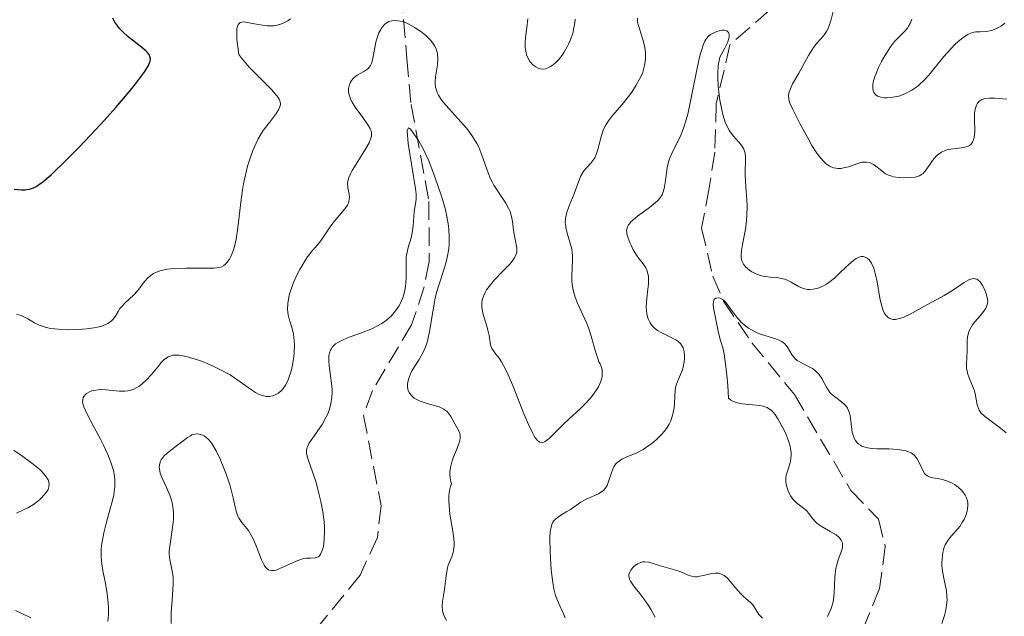
# Model space of a CAD drawing. Units: metres. Extents: x 622141 to 625623, y 4669351 to 4671722.
# Drawn here: x 624604 to 624697, y 4670155 to 4670212 of the extents above; entities that cross this region are included whole.
import ezdxf

# ---------------------------------------------------------------- set-up
doc = ezdxf.new("R2010")
doc.units = ezdxf.units.M
doc.header["$MEASUREMENT"] = 0
doc.linetypes.add('DGN Style 3', pattern=[2.435891, 1.739922, -0.695969])
for name, color, linetype, lineweight in [('Barranco lineal', 142, 'DGN Style 3', 13), ('Curva de nivel directora', 30, 'Continuous', 30), ('Curva de nivel intermedia', 30, 'Continuous', 0)]:
    doc.layers.add(name, color=color, linetype=linetype, lineweight=lineweight)

msp = doc.modelspace()

# ---------------------------------------------------------------- linework, layer by layer
at = {"layer": 'Barranco lineal', "color": 142, "linetype": 'DGN Style 3', "lineweight": 13}
for points in [[(624641.72, 4670245.42, 347.28), (624640.33, 4670233.8, 344.26), (624640.5, 4670227.25, 342.51), (624640.58, 4670222.5, 341.8), (624639.9, 4670216.6, 340.19), (624640.66, 4670208.06, 337.29), (624641.05, 4670203.71, 336.31), (624642.74, 4670194.55, 334.65), (624642.76, 4670188.9, 333.21), (624642.29, 4670186.5, 332.71), (624641.11, 4670182.92, 332.17), (624637.4, 4670176.71, 331.55), (624636.56, 4670174.35, 331.13), (624638.23, 4670165.84, 330.35), (624637.87, 4670162.85, 330.35), (624636.24, 4670159.27, 330.12), (624631.89, 4670153.96, 329.16)], [(624679.75, 4670241.62, 342.99), (624677.85, 4670236.82, 342.28), (624677.39, 4670228.49, 340.85), (624678.32, 4670220.37, 338.46), (624677.8, 4670216, 336.8), (624674.88, 4670212.58, 335.6), (624671.16, 4670209.34, 334.89), (624669.87, 4670203.77, 334.41), (624669.74, 4670199.21, 332.98), (624669.21, 4670195.83, 332.03), (624668.48, 4670192.05, 331.55), (624669.54, 4670187.5, 330.84), (624670.57, 4670185.14, 330.36), (624673.22, 4670181.22, 329.17), (624677.26, 4670176.33, 327.97), (624682.57, 4670167.29, 327.02), (624685.19, 4670164.56, 326.78), (624685.83, 4670161.99, 326.54), (624685.3, 4670158.01, 325.35), (624683.02, 4670152.42, 324.64)]]:
    msp.add_polyline3d(points, dxfattribs=at)
at = {"layer": 'Curva de nivel directora', "color": 30, "linetype": 'Continuous', "lineweight": 30, "elevation": 350, "flags": 128}
msp.add_lwpolyline([(624603.57, 4670195.71), (624604.26, 4670195.65), (624604.62, 4670195.66), (624604.78, 4670195.68), (624605.03, 4670195.72), (624605.39, 4670195.85), (624605.58, 4670195.94), (624605.97, 4670196.18), (624606.29, 4670196.42), (624607.06, 4670197.08), (624608.55, 4670198.51), (624609.7, 4670199.68), (624611.29, 4670201.36), (624612.07, 4670202.21), (624613.17, 4670203.43), (624614.44, 4670204.92), (624614.98, 4670205.58), (624615.64, 4670206.45), (624615.9, 4670206.81), (624616.26, 4670207.4), (624616.36, 4670207.64), (624616.41, 4670207.78), (624616.44, 4670208.02), (624616.4, 4670208.23), (624616.34, 4670208.36), (624616.15, 4670208.62), (624616, 4670208.77), (624615.63, 4670209.09), (624614.76, 4670209.77), (624614.34, 4670210.11), (624613.8, 4670210.59), (624613.51, 4670210.89), (624613.35, 4670211.09), (624613.08, 4670211.48), (624612.89, 4670211.86)], dxfattribs=at)
at = {"layer": 'Curva de nivel intermedia', "color": 30, "linetype": 'Continuous', "lineweight": 0, "flags": 128}
for points, elevation in [([(624681.14, 4670213.36), (624680.7, 4670211.6), (624680.51, 4670211.06), (624680.4, 4670210.82), (624680.28, 4670210.59), (624680.01, 4670210.2), (624679.37, 4670209.49), (624679.05, 4670209.08), (624678.89, 4670208.85), (624678.57, 4670208.34), (624677.66, 4670206.66), (624677.08, 4670205.66), (624676.87, 4670205.2), (624676.77, 4670204.9), (624676.74, 4670204.76), (624676.71, 4670204.54), (624676.72, 4670204.31), (624676.74, 4670204.16), (624676.83, 4670203.85), (624677.06, 4670203.31), (624677.81, 4670201.86), (624678.51, 4670200.55), (624678.9, 4670199.85), (624679.32, 4670199.2), (624679.54, 4670198.89), (624679.99, 4670198.36), (624680.22, 4670198.15), (624680.58, 4670197.9), (624680.69, 4670197.83), (624680.93, 4670197.74), (624681.18, 4670197.69), (624681.34, 4670197.68), (624681.66, 4670197.68), (624681.9, 4670197.72), (624682.37, 4670197.84), (624683.24, 4670198.15), (624683.62, 4670198.26), (624683.89, 4670198.28), (624684.05, 4670198.28), (624684.34, 4670198.22), (624684.48, 4670198.17), (624684.73, 4670198.04), (624684.95, 4670197.89), (624685.35, 4670197.56), (624685.7, 4670197.28), (624685.87, 4670197.17), (624686.14, 4670197.03), (624686.44, 4670196.93), (624686.6, 4670196.89), (624687.14, 4670196.81), (624687.53, 4670196.79), (624688.26, 4670196.81), (624688.66, 4670196.86), (624688.84, 4670196.9), (624689.08, 4670196.99), (624689.29, 4670197.12), (624689.4, 4670197.21), (624689.69, 4670197.55), (624690.09, 4670198.13), (624690.3, 4670198.43), (624690.63, 4670198.82)], 340), ([(624604.23, 4670183.79), (624604.43, 4670183.7), (624604.85, 4670183.47), (624605.49, 4670183.09), (624605.88, 4670182.91), (624606.35, 4670182.74), (624606.61, 4670182.67), (624607.05, 4670182.58), (624607.38, 4670182.53), (624608.09, 4670182.46), (624608.6, 4670182.44), (624609.64, 4670182.46), (624610.41, 4670182.52), (624611.11, 4670182.62), (624611.44, 4670182.69), (624611.86, 4670182.8), (624612.22, 4670182.94), (624612.42, 4670183.05), (624612.73, 4670183.27), (624612.86, 4670183.39), (624613.07, 4670183.65), (624613.4, 4670184.18), (624613.56, 4670184.44), (624613.71, 4670184.62), (624614.05, 4670184.98), (624614.83, 4670185.7), (624615.21, 4670186.11), (624615.91, 4670187.05), (624616.19, 4670187.35), (624616.36, 4670187.49), (624616.73, 4670187.75), (624616.95, 4670187.86), (624617.32, 4670188), (624617.75, 4670188.1), (624618.06, 4670188.16), (624618.73, 4670188.23), (624619.8, 4670188.26), (624621.75, 4670188.25), (624622.45, 4670188.27), (624622.72, 4670188.3), (624623.02, 4670188.36), (624623.15, 4670188.4), (624623.36, 4670188.51), (624623.49, 4670188.6), (624623.7, 4670188.82), (624623.91, 4670189.12), (624624, 4670189.3), (624624.14, 4670189.59), (624624.32, 4670190.1), (624624.48, 4670190.69), (624624.54, 4670191.01), (624624.7, 4670192.07), (624624.87, 4670193.66), (624624.97, 4670194.5), (624625.13, 4670195.65), (624625.23, 4670196.22), (624625.41, 4670197.06), (624625.61, 4670197.88), (624625.73, 4670198.27), (624625.85, 4670198.65), (624626.12, 4670199.37), (624626.42, 4670200.05), (624626.63, 4670200.47), (624627.1, 4670201.25), (624627.68, 4670202.02), (624628.35, 4670202.9), (624628.58, 4670203.28), (624628.7, 4670203.59), (624628.71, 4670203.74), (624628.69, 4670203.97), (624628.59, 4670204.22), (624628.51, 4670204.36), (624628.36, 4670204.57), (624627.91, 4670205.09), (624627.28, 4670205.73), (624626.27, 4670206.73), (624625.76, 4670207.25), (624625.29, 4670207.79), (624625.08, 4670208.05), (624624.8, 4670208.44), (624624.66, 4670209.36), (624624.61, 4670209.86), (624624.59, 4670210.15), (624624.59, 4670210.62), (624624.61, 4670210.89), (624624.65, 4670211.04), (624624.73, 4670211.26), (624624.92, 4670211.45), (624625.07, 4670211.49), (624625.19, 4670211.5), (624625.43, 4670211.48), (624626.08, 4670211.36), (624627.01, 4670211.19), (624627.48, 4670211.14), (624627.89, 4670211.13), (624628.1, 4670211.15), (624628.41, 4670211.2), (624628.9, 4670211.35), (624629.24, 4670211.52), (624629.41, 4670211.62), (624629.68, 4670211.8)], 345), ([(624629.94, 4670182.04), (624629.82, 4670182.56), (624629.63, 4670183.17), (624629.54, 4670183.47), (624629.45, 4670183.87), (624629.42, 4670184.08), (624629.39, 4670184.4), (624629.41, 4670184.94), (624629.5, 4670185.53), (624629.58, 4670185.85), (624629.69, 4670186.19), (624629.96, 4670186.92), (624630.29, 4670187.65), (624630.54, 4670188.13), (624631.04, 4670188.98), (624631.22, 4670189.25), (624631.57, 4670189.71), (624632.22, 4670190.46), (624632.51, 4670190.82), (624632.92, 4670191.41), (624633.48, 4670192.26), (624633.79, 4670192.68), (624634.8, 4670193.85), (624635.05, 4670194.22), (624635.13, 4670194.4), (624635.19, 4670194.57), (624635.23, 4670194.92), (624635.2, 4670195.26), (624635.08, 4670195.89), (624635.06, 4670196.28), (624635.08, 4670196.48), (624635.18, 4670196.82), (624635.37, 4670197.23), (624635.5, 4670197.47), (624636.02, 4670198.32), (624636.79, 4670199.55), (624637.09, 4670200.09), (624637.27, 4670200.53), (624637.31, 4670200.73), (624637.32, 4670200.85), (624637.31, 4670201.08), (624637.25, 4670201.31), (624637.18, 4670201.46), (624636.98, 4670201.8), (624636.51, 4670202.47), (624635.79, 4670203.46), (624635.5, 4670203.93), (624635.38, 4670204.15), (624635.23, 4670204.54), (624635.15, 4670204.89), (624635.14, 4670205.1), (624635.15, 4670205.23), (624635.2, 4670205.48), (624635.33, 4670205.83), (624635.43, 4670205.98), (624635.61, 4670206.2), (624635.83, 4670206.39), (624635.96, 4670206.48), (624636.25, 4670206.63), (624636.66, 4670206.85), (624636.85, 4670206.98), (624637.03, 4670207.15), (624637.11, 4670207.24), (624637.22, 4670207.4), (624637.31, 4670207.59), (624637.45, 4670208.04), (624637.73, 4670209.58), (624637.79, 4670209.83), (624637.94, 4670210.28), (624638.02, 4670210.47), (624638.19, 4670210.8), (624638.33, 4670211.02), (624638.57, 4670211.28), (624638.69, 4670211.38), (624638.95, 4670211.53), (624639.23, 4670211.61), (624639.42, 4670211.63), (624639.81, 4670211.62), (624640.21, 4670211.55), (624640.43, 4670211.49), (624640.78, 4670211.34), (624641.42, 4670210.99), (624642.09, 4670210.52), (624642.43, 4670210.24), (624642.76, 4670209.92), (624642.91, 4670209.76), (624643.18, 4670209.41), (624643.29, 4670209.23), (624643.42, 4670208.94), (624643.51, 4670208.65), (624643.55, 4670208.45), (624643.58, 4670208.05), (624643.54, 4670207.44), (624643.36, 4670206.31), (624643.33, 4670205.87), (624643.33, 4670205.66), (624643.36, 4670205.36), (624643.44, 4670205.06), (624643.49, 4670204.9), (624643.64, 4670204.59), (624643.74, 4670204.43)], 340), ([(624652.08, 4670211.81), (624651.99, 4670210.99), (624651.87, 4670209.99), (624651.83, 4670209.54), (624651.84, 4670209.11), (624651.85, 4670208.9), (624651.91, 4670208.6), (624651.96, 4670208.41), (624652.12, 4670208.06), (624652.24, 4670207.84), (624652.34, 4670207.71), (624652.56, 4670207.47), (624652.83, 4670207.26), (624653.13, 4670207.12), (624653.28, 4670207.08), (624653.52, 4670207.06), (624653.75, 4670207.09), (624653.91, 4670207.14), (624654.23, 4670207.29), (624654.38, 4670207.39), (624654.68, 4670207.64), (624654.97, 4670207.94), (624655.16, 4670208.16), (624655.5, 4670208.64), (624655.8, 4670209.14), (624655.93, 4670209.41), (624656.11, 4670209.81), (624656.33, 4670210.44), (624656.47, 4670211.09), (624656.52, 4670211.42), (624656.55, 4670211.75)], 345), ([(624655.8, 4670191.55), (624655.7, 4670191.97), (624655.63, 4670192.38), (624655.62, 4670192.58), (624655.64, 4670192.9), (624655.67, 4670193.1), (624655.77, 4670193.52), (624655.98, 4670194.13), (624656.47, 4670195.29), (624656.74, 4670196.06), (624656.95, 4670196.65), (624657.06, 4670196.92), (624657.26, 4670197.28), (624657.38, 4670197.45), (624657.65, 4670197.76), (624658.04, 4670198.18), (624658.23, 4670198.41), (624658.4, 4670198.67), (624658.47, 4670198.82), (624658.57, 4670199.06), (624658.73, 4670199.6), (624659.03, 4670200.79), (624659.24, 4670201.37), (624659.37, 4670201.65), (624659.7, 4670202.17), (624660.09, 4670202.67), (624660.98, 4670203.71), (624661.6, 4670204.48), (624661.9, 4670204.89), (624662.32, 4670205.52), (624662.67, 4670206.15), (624662.81, 4670206.46), (624662.93, 4670206.77), (624663.1, 4670207.39), (624663.18, 4670207.98), (624663.2, 4670208.36), (624663.19, 4670208.61), (624663.13, 4670209.1), (624663.08, 4670209.36), (624662.95, 4670209.86), (624662.65, 4670210.77), (624662.52, 4670211.16), (624662.45, 4670211.47), (624662.44, 4670211.62), (624662.44, 4670211.85)], 340), ([(624688.35, 4670211.77), (624688.18, 4670211.35), (624688.04, 4670211.09), (624687.92, 4670210.93), (624687.64, 4670210.6), (624687.07, 4670210.05), (624686.72, 4670209.66), (624686.32, 4670209.14), (624686.1, 4670208.82), (624685.69, 4670208.15), (624685.49, 4670207.78), (624685.2, 4670207.21), (624684.96, 4670206.63), (624684.85, 4670206.34), (624684.7, 4670205.81), (624684.66, 4670205.57), (624684.65, 4670205.25), (624684.7, 4670204.98), (624684.76, 4670204.83), (624684.82, 4670204.74), (624684.96, 4670204.6), (624685.09, 4670204.51), (624685.4, 4670204.39), (624685.76, 4670204.34), (624686.02, 4670204.34), (624686.56, 4670204.39), (624687.1, 4670204.51), (624687.37, 4670204.6), (624687.76, 4670204.75), (624688.34, 4670205.06), (624688.9, 4670205.45), (624689.17, 4670205.68), (624689.43, 4670205.93), (624689.94, 4670206.49), (624691.35, 4670208.24), (624692.01, 4670208.98), (624692.44, 4670209.39), (624692.7, 4670209.63), (624693.18, 4670210.02), (624693.64, 4670210.31)], 345), ([(624693.64, 4670210.31), (624693.9, 4670210.44), (624694.07, 4670210.5), (624694.4, 4670210.56), (624694.78, 4670210.57), (624695.37, 4670210.59), (624695.7, 4670210.65), (624695.95, 4670210.72), (624696.45, 4670210.94), (624696.81, 4670211.15), (624697.12, 4670211.38)], 345), ([(624662.43, 4670193.16), (624663.44, 4670193.9), (624663.9, 4670194.24), (624664.37, 4670194.65), (624664.55, 4670194.86), (624664.76, 4670195.18), (624664.84, 4670195.36), (624664.96, 4670195.78), (624665.08, 4670196.55), (624665.23, 4670197.73), (624665.36, 4670198.31), (624665.45, 4670198.59), (624665.67, 4670199.1), (624666.19, 4670200.11), (624666.46, 4670200.65), (624666.7, 4670201.24), (624666.82, 4670201.56), (624667.03, 4670202.27), (624667.18, 4670202.8), (624667.45, 4670204.02), (624668.1, 4670207.3), (624668.32, 4670208.29), (624668.44, 4670208.72), (624668.67, 4670209.41), (624668.8, 4670209.68), (624668.89, 4670209.84), (624669.09, 4670210.1), (624669.33, 4670210.31), (624669.51, 4670210.42), (624669.93, 4670210.6), (624670.26, 4670210.69), (624670.43, 4670210.72), (624670.66, 4670210.72), (624670.87, 4670210.67), (624671.04, 4670210.52), (624671.1, 4670210.34), (624671.09, 4670210.11), (624671, 4670209.71), (624670.9, 4670209.46), (624670.69, 4670209.02), (624670.22, 4670208.19), (624670.11, 4670207.72), (624670.06, 4670207.38), (624670.01, 4670206.63), (624670.02, 4670206.24), (624670.06, 4670205.43), (624670.15, 4670204.63), (624670.22, 4670204.12), (624670.4, 4670203.2), (624670.51, 4670202.76), (624670.73, 4670202.05), (624670.96, 4670201.51), (624671.13, 4670201.23), (624671.48, 4670200.76), (624672.04, 4670200.13), (624672.28, 4670199.81), (624672.48, 4670199.48), (624672.54, 4670199.31), (624672.59, 4670199.13), (624672.63, 4670198.73), (624672.61, 4670197.09), (624672.68, 4670195.9), (624672.75, 4670194.71), (624672.78, 4670194.1), (624672.76, 4670193.2), (624672.73, 4670192.76), (624672.62, 4670191.93), (624672.35, 4670190.51), (624672.25, 4670189.94), (624672.22, 4670189.47), (624672.22, 4670189.28), (624672.29, 4670188.94), (624672.37, 4670188.75), (624672.45, 4670188.63), (624672.63, 4670188.4), (624673.01, 4670188.08), (624673.24, 4670187.93), (624673.62, 4670187.73), (624674.04, 4670187.57), (624674.27, 4670187.52), (624674.5, 4670187.47), (624674.97, 4670187.42), (624675.6, 4670187.37), (624675.91, 4670187.33), (624676.35, 4670187.22), (624676.56, 4670187.14), (624676.95, 4670186.94), (624677.71, 4670186.49), (624678.11, 4670186.33), (624678.5, 4670186.26), (624678.7, 4670186.25), (624679.02, 4670186.27), (624679.34, 4670186.34), (624679.51, 4670186.38), (624679.84, 4670186.52), (624680.01, 4670186.6), (624680.27, 4670186.75), (624680.52, 4670186.92), (624681.03, 4670187.33), (624681.52, 4670187.78), (624682.12, 4670188.36)], 335), ([(624643.74, 4670204.43), (624643.91, 4670204.17), (624644.12, 4670203.9), (624644.62, 4670203.33), (624645.75, 4670202.09), (624646.29, 4670201.48), (624646.52, 4670201.18), (624646.93, 4670200.6), (624647.26, 4670200.04), (624647.44, 4670199.67), (624647.75, 4670198.94), (624648.32, 4670197.26), (624648.57, 4670196.69), (624648.72, 4670196.4), (624648.88, 4670196.11), (624649.25, 4670195.53), (624650, 4670194.4), (624650.3, 4670193.87), (624650.4, 4670193.62), (624650.55, 4670193.13), (624650.63, 4670192.67), (624650.69, 4670192.09), (624650.72, 4670191.82), (624651.04, 4670190.18), (624651.05, 4670189.91), (624651.04, 4670189.78), (624650.99, 4670189.57), (624650.83, 4670189.23), (624650.54, 4670188.82), (624650.32, 4670188.58), (624649.78, 4670188.03), (624648.94, 4670187.16), (624648.54, 4670186.7), (624648.19, 4670186.22), (624648.05, 4670185.98), (624647.88, 4670185.62), (624647.77, 4670185.26), (624647.74, 4670185.03), (624647.74, 4670184.57), (624647.76, 4670184.35), (624647.85, 4670183.9), (624648.24, 4670182.68), (624648.31, 4670182.41), (624648.42, 4670181.89), (624648.57, 4670181.03), (624648.68, 4670180.69), (624648.76, 4670180.55), (624648.97, 4670180.26), (624649.36, 4670179.77), (624649.6, 4670179.41), (624650, 4670178.66), (624650.23, 4670178.18), (624650.72, 4670177.02), (624651.71, 4670174.51), (624652.16, 4670173.43), (624652.54, 4670172.64), (624652.7, 4670172.35), (624652.81, 4670172.2), (624653.01, 4670171.97), (624653.2, 4670171.84), (624653.33, 4670171.8), (624653.58, 4670171.84), (624653.73, 4670171.91), (624654.08, 4670172.19), (624654.54, 4670172.63), (624655.43, 4670173.5), (624656.03, 4670174.07), (624656.99, 4670174.95), (624657.49, 4670175.45), (624657.97, 4670175.97), (624658.19, 4670176.23), (624658.58, 4670176.78), (624658.75, 4670177.06), (624658.94, 4670177.49), (624659.06, 4670177.87), (624659.09, 4670178.06), (624659.11, 4670178.35), (624659.09, 4670178.64), (624659.07, 4670178.78), (624658.98, 4670179.07), (624658.92, 4670179.22), (624658.8, 4670179.43), (624658.68, 4670179.75), (624658.47, 4670180.41), (624658.07, 4670181.85), (624657.81, 4670182.63), (624657.65, 4670183.03), (624657.27, 4670183.85), (624656.77, 4670184.97), (624656.55, 4670185.52), (624656.38, 4670186.07), (624656.32, 4670186.35), (624656.26, 4670186.75), (624656.24, 4670187.02), (624656.23, 4670187.54), (624656.31, 4670189.03), (624656.3, 4670189.5), (624656.28, 4670189.73), (624656.23, 4670190.06), (624656.06, 4670190.71), (624655.8, 4670191.55)], 340), ([(624690.63, 4670198.82), (624690.82, 4670198.99), (624691.15, 4670199.22), (624691.55, 4670199.4), (624691.77, 4670199.46), (624692.29, 4670199.53), (624693.01, 4670199.61), (624693.35, 4670199.67), (624693.65, 4670199.77), (624693.79, 4670199.84), (624693.95, 4670199.98), (624694.08, 4670200.16), (624694.14, 4670200.3), (624694.23, 4670200.61), (624694.28, 4670201.17), (624694.26, 4670202.36), (624694.27, 4670202.85), (624694.3, 4670203.08), (624694.36, 4670203.38), (624694.45, 4670203.65), (624694.51, 4670203.77), (624694.67, 4670203.98), (624694.77, 4670204.07), (624694.95, 4670204.17), (624695.15, 4670204.24), (624695.3, 4670204.28), (624695.64, 4670204.31), (624696.19, 4670204.31), (624697.3, 4670204.21)], 340), ([(624640.63, 4670189.5), (624640.79, 4670190.2), (624641.05, 4670191.13), (624641.16, 4670191.59), (624641.26, 4670192.26), (624641.33, 4670193.14), (624641.36, 4670193.57), (624641.42, 4670193.98), (624641.49, 4670194.53), (624641.52, 4670194.82), (624641.53, 4670195.26), (624641.51, 4670195.5), (624641.48, 4670195.75), (624640.77, 4670200.02), (624640.69, 4670201.23), (624640.8, 4670201.51), (624640.95, 4670201.44), (624641.14, 4670201.21), (624641.39, 4670200.85), (624641.74, 4670200.32), (624642.21, 4670199.51), (624642.72, 4670198.38), (624643.33, 4670196.8), (624643.94, 4670195.06), (624644.23, 4670194.02), (624644.36, 4670193.5), (624644.55, 4670192.45), (624644.61, 4670191.95), (624644.66, 4670191.22), (624644.65, 4670190.53), (624644.61, 4670190.09), (624644.47, 4670189.26), (624644.38, 4670188.87), (624644.16, 4670188.11), (624643.68, 4670186.67), (624643.46, 4670185.96), (624643.33, 4670185.42), (624643.13, 4670184.34), (624642.81, 4670182.29), (624642.68, 4670181.67), (624642.61, 4670181.38), (624642.48, 4670180.98), (624642.38, 4670180.73), (624642.16, 4670180.26), (624641.81, 4670179.64), (624641.36, 4670178.92), (624641.17, 4670178.6), (624641.04, 4670178.37), (624640.86, 4670177.93), (624640.75, 4670177.53), (624640.72, 4670177.28), (624640.72, 4670177.12), (624640.76, 4670176.82), (624640.87, 4670176.54), (624640.94, 4670176.42), (624641.08, 4670176.24), (624641.35, 4670176), (624641.71, 4670175.79), (624641.92, 4670175.7), (624642.66, 4670175.47), (624643.37, 4670175.27), (624643.7, 4670175.16), (624644.14, 4670174.96), (624644.31, 4670174.84), (624644.42, 4670174.75), (624644.6, 4670174.56), (624644.81, 4670174.25), (624645.18, 4670173.58), (624645.45, 4670173.14), (624645.57, 4670172.91), (624645.65, 4670172.65), (624645.68, 4670172.51), (624645.69, 4670172.21), (624645.67, 4670172.04), (624645.6, 4670171.76), (624645.34, 4670171.11), (624645.06, 4670170.44), (624644.93, 4670170.06), (624644.78, 4670169.46), (624644.73, 4670169.03), (624644.73, 4670168.81), (624644.75, 4670168.46), (624644.81, 4670168.1), (624644.86, 4670167.92), (624644.8, 4670167.76), (624644.7, 4670167.43), (624644.64, 4670167.06), (624644.62, 4670166.81), (624644.62, 4670166.28), (624644.64, 4670165.87), (624644.73, 4670165.03), (624644.99, 4670163.43), (624645.08, 4670162.75), (624645.11, 4670162.32), (624645.11, 4670162.06), (624645.06, 4670161.62), (624645.02, 4670161.43), (624644.92, 4670161.1), (624644.68, 4670160.51), (624644.57, 4670160.22), (624644.5, 4670159.97)], 335), ([(624654.54, 4670157.98), (624654.46, 4670158.37), (624654.4, 4670158.8), (624654.29, 4670159.79), (624654.21, 4670160.85), (624654.18, 4670161.54), (624654.17, 4670162.75), (624654.2, 4670163.41), (624654.24, 4670163.67), (624654.34, 4670164.07), (624654.43, 4670164.27), (624654.51, 4670164.38), (624654.69, 4670164.58), (624655.1, 4670164.88), (624655.76, 4670165.28), (624656.1, 4670165.49), (624657.07, 4670166.17), (624657.6, 4670166.47), (624658.75, 4670166.96), (624659.08, 4670167.17), (624659.23, 4670167.29), (624659.35, 4670167.43), (624659.56, 4670167.75), (624659.71, 4670168.11), (624659.94, 4670168.85), (624660.1, 4670169.3), (624660.2, 4670169.5), (624660.39, 4670169.78), (624660.64, 4670170.02), (624660.79, 4670170.12), (624660.96, 4670170.22), (624661.37, 4670170.41), (624662.38, 4670170.84), (624662.97, 4670171.15), (624663.52, 4670171.51), (624663.79, 4670171.71), (624664.2, 4670172.05), (624664.76, 4670172.61), (624665.09, 4670173.01), (624665.24, 4670173.22), (624665.42, 4670173.53), (624665.58, 4670173.85), (624665.66, 4670174.06), (624665.78, 4670174.48), (624665.89, 4670175.09), (624665.92, 4670175.48), (624665.95, 4670176.15), (624665.99, 4670176.73), (624666.04, 4670177.03), (624666.08, 4670177.22), (624666.2, 4670177.57), (624666.39, 4670178), (624666.65, 4670178.61), (624666.76, 4670178.93), (624666.85, 4670179.42), (624666.87, 4670179.75), (624666.87, 4670179.96), (624666.83, 4670180.36), (624666.75, 4670180.73), (624666.67, 4670180.9), (624666.5, 4670181.14), (624666.24, 4670181.38), (624666.06, 4670181.49), (624665.37, 4670181.83), (624664.68, 4670182.18), (624664.34, 4670182.38), (624664.04, 4670182.61), (624663.91, 4670182.73), (624663.73, 4670182.94), (624663.64, 4670183.09), (624663.48, 4670183.41), (624663.42, 4670183.57), (624663.33, 4670183.93), (624663.28, 4670184.3), (624663.27, 4670184.56), (624663.28, 4670185.09), (624663.38, 4670185.99), (624663.46, 4670186.77), (624663.48, 4670187.13), (624663.47, 4670187.48), (624663.44, 4670187.64), (624663.39, 4670187.86), (624663.34, 4670188.01), (624663.21, 4670188.28), (624662.97, 4670188.66), (624662.6, 4670189.14), (624662.41, 4670189.4), (624662.04, 4670190), (624661.83, 4670190.42), (624661.71, 4670190.69), (624661.52, 4670191.2), (624661.44, 4670191.5), (624661.42, 4670191.64), (624661.41, 4670191.85), (624661.45, 4670192.05), (624661.48, 4670192.15), (624661.59, 4670192.36), (624661.67, 4670192.46), (624661.81, 4670192.63), (624661.99, 4670192.8), (624662.43, 4670193.16)], 335), ([(624621.84, 4670172.19), (624621.99, 4670172.03), (624622.23, 4670171.72), (624622.64, 4670171.03), (624623.05, 4670170.18), (624623.26, 4670169.69), (624623.57, 4670168.9), (624623.85, 4670168.1), (624623.97, 4670167.7), (624624.24, 4670166.59), (624624.43, 4670165.72), (624624.53, 4670165.33), (624624.71, 4670164.84), (624624.82, 4670164.62), (624625.08, 4670164.24), (624625.69, 4670163.49), (624626, 4670163), (624626.14, 4670162.71), (624626.42, 4670162.06), (624626.93, 4670160.74), (624627.18, 4670160.22), (624627.32, 4670160.03), (624627.41, 4670159.93), (624627.59, 4670159.79), (624627.69, 4670159.75), (624627.9, 4670159.71), (624628.13, 4670159.73), (624628.3, 4670159.77), (624628.67, 4670159.91), (624630.19, 4670160.61), (624630.7, 4670160.79), (624630.94, 4670160.85), (624631.16, 4670160.89), (624631.55, 4670160.9), (624631.99, 4670160.91), (624632.17, 4670160.95), (624632.34, 4670161.05), (624632.42, 4670161.12), (624632.51, 4670161.26), (624632.67, 4670161.62), (624632.77, 4670161.98), (624632.86, 4670162.64), (624632.89, 4670163.43), (624632.87, 4670163.86), (624632.84, 4670164.31), (624632.71, 4670165.27), (624632.53, 4670166.24), (624632.39, 4670166.87), (624632.09, 4670168.02), (624631.76, 4670169.03), (624631.4, 4670170.01), (624631.28, 4670170.38), (624631.19, 4670170.79), (624631.18, 4670170.98), (624631.22, 4670171.26), (624631.27, 4670171.41), (624631.41, 4670171.72), (624631.77, 4670172.26), (624632.37, 4670173.08), (624632.66, 4670173.51), (624633.02, 4670174.15), (624633.21, 4670174.58), (624633.32, 4670174.87), (624633.47, 4670175.44), (624633.57, 4670176.08), (624633.6, 4670176.51), (624633.59, 4670176.81), (624633.55, 4670177.41), (624633.46, 4670178.11), (624633.33, 4670179.04), (624633.29, 4670179.48), (624633.29, 4670179.85), (624633.3, 4670180.02), (624633.35, 4670180.28), (624633.44, 4670180.52), (624633.5, 4670180.63), (624633.65, 4670180.85), (624633.75, 4670180.96), (624633.92, 4670181.11), (624634.13, 4670181.25), (624634.63, 4670181.51), (624635.2, 4670181.74), (624636.37, 4670182.16), (624637.35, 4670182.55), (624637.76, 4670182.74), (624638.29, 4670183.04), (624638.74, 4670183.34), (624639, 4670183.57), (624639.16, 4670183.73), (624639.47, 4670184.07), (624639.76, 4670184.47), (624639.9, 4670184.68), (624640.09, 4670185.02), (624640.32, 4670185.56), (624640.48, 4670186.14), (624640.54, 4670186.55), (624640.57, 4670186.82), (624640.59, 4670187.4), (624640.58, 4670188.79), (624640.6, 4670189.26), (624640.63, 4670189.5)], 335), ([(624682.12, 4670188.36), (624682.39, 4670188.62), (624682.87, 4670189.03), (624683.08, 4670189.17), (624683.37, 4670189.31), (624683.56, 4670189.35), (624683.78, 4670189.35), (624684.01, 4670189.26), (624684.13, 4670189.19), (624684.3, 4670189.04), (624684.46, 4670188.84), (624684.53, 4670188.72), (624684.74, 4670188.26), (624684.83, 4670187.98), (624684.92, 4670187.67), (624685.06, 4670186.96), (624685.32, 4670185.44), (624685.47, 4670184.76), (624685.64, 4670184.27), (624685.74, 4670184.06), (624685.91, 4670183.8), (624686.1, 4670183.61), (624686.21, 4670183.54), (624686.45, 4670183.45), (624686.59, 4670183.43), (624686.81, 4670183.43), (624687.05, 4670183.47), (624687.22, 4670183.52), (624687.59, 4670183.65), (624688.19, 4670183.93), (624689.49, 4670184.63), (624691.41, 4670185.68), (624692.28, 4670186.22), (624693.3, 4670186.91), (624693.74, 4670187.16), (624694, 4670187.26), (624694.13, 4670187.28), (624694.31, 4670187.27), (624694.48, 4670187.21), (624694.58, 4670187.15), (624694.78, 4670186.97), (624694.87, 4670186.87), (624695.03, 4670186.62), (624695.17, 4670186.34), (624695.38, 4670185.79), (624695.5, 4670185.32), (624695.51, 4670185.11), (624695.47, 4670184.8), (624695.34, 4670184.49), (624695.23, 4670184.32), (624694.78, 4670183.77), (624694.3, 4670183.21), (624694.08, 4670182.92), (624693.81, 4670182.47), (624693.72, 4670182.24), (624693.6, 4670181.79), (624693.56, 4670181.33), (624693.56, 4670180.45), (624693.49, 4670179.21), (624693.52, 4670178.79), (624693.56, 4670178.58), (624693.61, 4670178.36), (624693.77, 4670177.92), (624694.14, 4670177.01), (624694.29, 4670176.56), (624694.42, 4670175.91), (624694.52, 4670175.36), (624694.6, 4670175.11), (624694.7, 4670174.87), (624694.77, 4670174.76), (624694.89, 4670174.59), (624695.22, 4670174.28), (624696.7, 4670173.17), (624697.24, 4670172.72)], 335), ([(624680.37, 4670155.39), (624680.51, 4670155.65), (624680.73, 4670156.15), (624680.88, 4670156.63), (624680.95, 4670156.95), (624681.02, 4670157.61), (624681.05, 4670158.37), (624681.06, 4670159.06), (624681.09, 4670159.4), (624681.16, 4670159.91), (624681.22, 4670160.16), (624681.37, 4670160.63), (624681.68, 4670161.49), (624681.78, 4670161.86), (624681.8, 4670162.18), (624681.78, 4670162.33), (624681.67, 4670162.6), (624681.55, 4670162.76), (624681.45, 4670162.87), (624681.19, 4670163.08), (624680.62, 4670163.42), (624679.77, 4670163.91), (624679.4, 4670164.17), (624679.25, 4670164.31), (624678.99, 4670164.59), (624678.58, 4670165.14), (624678.38, 4670165.39), (624678, 4670165.69), (624677.62, 4670165.97), (624677.42, 4670166.13), (624677.14, 4670166.43), (624676.9, 4670166.76), (624676.79, 4670166.95), (624676.65, 4670167.25), (624676.5, 4670167.73), (624676.44, 4670168.06), (624676.44, 4670168.22), (624676.44, 4670168.47), (624676.48, 4670168.71), (624676.62, 4670169.2), (624676.84, 4670169.88), (624676.92, 4670170.25), (624676.95, 4670170.66), (624676.94, 4670170.88), (624676.9, 4670171.22), (624676.84, 4670171.46), (624676.7, 4670171.96), (624676.4, 4670172.71), (624676.17, 4670173.19), (624675.7, 4670174.04), (624675.41, 4670174.47), (624675.27, 4670174.65), (624675.06, 4670174.86), (624674.82, 4670175.03), (624674.69, 4670175.1), (624674.47, 4670175.18), (624674.31, 4670175.23), (624673.95, 4670175.3), (624673.29, 4670175.36), (624672.32, 4670175.45), (624671.86, 4670175.55), (624671.44, 4670175.7), (624671.26, 4670175.8), (624671.03, 4670175.99), (624670.96, 4670177.19), (624670.91, 4670177.87), (624670.79, 4670178.99), (624670.73, 4670179.45), (624670.61, 4670180.18), (624670.48, 4670180.73), (624670.25, 4670181.52), (624670.05, 4670182.3), (624669.76, 4670183.72), (624669.61, 4670184.53), (624669.58, 4670184.86), (624669.6, 4670185.13), (624669.63, 4670185.24), (624669.69, 4670185.33), (624669.84, 4670185.44), (624670.1, 4670185.47), (624670.24, 4670185.43), (624670.47, 4670185.31), (624670.64, 4670185.18), (624670.8, 4670184.98), (624671.23, 4670184.42), (624671.54, 4670184), (624671.92, 4670183.52), (624672.36, 4670183.04), (624672.93, 4670182.61), (624673.54, 4670182.26)], 330), ([(624603.8, 4670183.93), (624604.23, 4670183.79)], 345), ([(624673.54, 4670182.26), (624673.85, 4670182.11), (624674.16, 4670181.99), (624674.76, 4670181.8), (624675.48, 4670181.59), (624675.8, 4670181.47), (624676.07, 4670181.34), (624676.19, 4670181.26), (624676.35, 4670181.12), (624676.59, 4670180.79), (624677.03, 4670180.05), (624677.22, 4670179.82), (624677.34, 4670179.71), (624677.53, 4670179.56), (624677.98, 4670179.3), (624678.64, 4670178.96), (624678.96, 4670178.78), (624679.25, 4670178.57), (624679.38, 4670178.46), (624679.56, 4670178.27), (624679.84, 4670177.85), (624680.31, 4670176.95), (624680.49, 4670176.67), (624680.59, 4670176.54), (624680.76, 4670176.36), (624681.16, 4670176.05), (624681.7, 4670175.65), (624681.95, 4670175.43), (624682.17, 4670175.19), (624682.26, 4670175.06), (624682.37, 4670174.84), (624682.42, 4670174.68), (624682.51, 4670174.35), (624682.71, 4670172.78), (624682.82, 4670172.39), (624682.89, 4670172.22), (624683.03, 4670171.98), (624683.19, 4670171.78), (624683.28, 4670171.69), (624683.49, 4670171.54), (624683.61, 4670171.47), (624683.81, 4670171.39), (624684.02, 4670171.33), (624684.5, 4670171.25), (624685.03, 4670171.22), (624686.21, 4670171.2), (624687.02, 4670171.15), (624687.41, 4670171.09), (624687.78, 4670171.01), (624687.95, 4670170.95), (624688.27, 4670170.82), (624688.41, 4670170.73), (624688.6, 4670170.58), (624688.76, 4670170.4), (624688.85, 4670170.26), (624689.01, 4670169.98), (624689.4, 4670169.1), (624689.55, 4670168.87), (624689.64, 4670168.77), (624689.8, 4670168.66), (624689.91, 4670168.59), (624690.17, 4670168.5), (624691.11, 4670168.33), (624691.65, 4670168.18), (624692.14, 4670167.97), (624692.38, 4670167.83), (624692.72, 4670167.59), (624693.03, 4670167.31), (624693.16, 4670167.16), (624693.39, 4670166.83), (624693.48, 4670166.66), (624693.58, 4670166.39), (624693.63, 4670166.1), (624693.64, 4670165.91), (624693.6, 4670165.51), (624693.56, 4670165.32), (624693.44, 4670164.92), (624693.27, 4670164.55), (624693.14, 4670164.31), (624692.86, 4670163.87), (624692.69, 4670163.65), (624692.35, 4670163.27), (624691.92, 4670162.81), (624691.73, 4670162.57), (624691.57, 4670162.31), (624691.5, 4670162.16), (624691.4, 4670161.93), (624691.27, 4670161.41), (624691.2, 4670160.84), (624691.19, 4670160.44), (624691.19, 4670160.18), (624691.24, 4670159.67), (624691.39, 4670158.85), (624691.61, 4670157.81), (624691.66, 4670157.27), (624691.67, 4670156.99), (624691.62, 4670156.42), (624691.52, 4670155.84), (624691.43, 4670155.46), (624691.17, 4670154.71)], 330), ([(624617.88, 4670179.75), (624618.12, 4670179.9), (624618.4, 4670180), (624618.56, 4670180.04), (624618.93, 4670180.06), (624619.14, 4670180.05), (624619.51, 4670180), (624619.93, 4670179.9), (624620.89, 4670179.61), (624621.35, 4670179.44), (624622.29, 4670179.04), (624622.99, 4670178.71), (624623.96, 4670178.18), (624624.39, 4670177.91), (624625.14, 4670177.39), (624625.98, 4670176.78), (624626.35, 4670176.53), (624626.72, 4670176.34), (624626.9, 4670176.27), (624627.23, 4670176.18), (624627.39, 4670176.16), (624627.64, 4670176.16), (624628, 4670176.22), (624628.35, 4670176.37), (624628.52, 4670176.47), (624628.84, 4670176.74), (624628.98, 4670176.91), (624629.19, 4670177.21), (624629.37, 4670177.56), (624629.48, 4670177.82), (624629.67, 4670178.38), (624629.75, 4670178.68), (624629.88, 4670179.29), (624629.97, 4670179.91), (624630.01, 4670180.31), (624630.04, 4670181.04), (624630.02, 4670181.41), (624629.94, 4670182.04)], 340), ([(624612.42, 4670154.93), (624612.48, 4670155.56), (624612.48, 4670156.21), (624612.46, 4670156.65), (624612.35, 4670157.53), (624612.19, 4670158.49), (624611.95, 4670159.73), (624611.86, 4670160.35), (624611.8, 4670160.97), (624611.79, 4670161.29), (624611.8, 4670161.77), (624611.85, 4670162.27), (624611.9, 4670162.6), (624612.03, 4670163.27), (624612.28, 4670164.27), (624612.65, 4670165.54), (624612.81, 4670166.12), (624612.97, 4670166.83), (624613.03, 4670167.16), (624613.08, 4670167.64), (624613.09, 4670168.11), (624613.08, 4670168.34), (624613.02, 4670168.82), (624612.97, 4670169.06), (624612.87, 4670169.44), (624612.74, 4670169.84), (624612.41, 4670170.68), (624612.01, 4670171.54), (624611.72, 4670172.12), (624611.14, 4670173.21), (624610.39, 4670174.6), (624610.15, 4670175.17), (624610.07, 4670175.5), (624610.04, 4670175.65), (624610.05, 4670175.86), (624610.09, 4670176.04), (624610.15, 4670176.15), (624610.3, 4670176.35), (624610.4, 4670176.43), (624610.63, 4670176.57), (624610.9, 4670176.67), (624611.1, 4670176.72), (624611.51, 4670176.79), (624611.75, 4670176.8), (624612.23, 4670176.79), (624613.53, 4670176.66), (624614.02, 4670176.64), (624614.3, 4670176.67), (624614.47, 4670176.7), (624614.81, 4670176.81), (624615.16, 4670176.99), (624615.34, 4670177.1), (624615.62, 4670177.31), (624616.06, 4670177.71), (624616.53, 4670178.23), (624617.16, 4670178.99), (624617.46, 4670179.35), (624617.73, 4670179.63), (624617.88, 4670179.75)], 340), ([(624618.39, 4670154.71), (624618.4, 4670155.77), (624618.48, 4670156.91), (624618.59, 4670158.39), (624618.58, 4670159.04), (624618.55, 4670159.32), (624618.46, 4670159.82), (624618.26, 4670160.76), (624618.22, 4670161.27), (624618.22, 4670161.56), (624618.29, 4670162.2), (624618.5, 4670163.57), (624618.58, 4670164.25), (624618.61, 4670164.57), (624618.61, 4670165.18), (624618.55, 4670165.75), (624618.49, 4670166.12), (624618.43, 4670166.36), (624618.28, 4670166.82), (624617.96, 4670167.57), (624617.52, 4670168.5), (624617.36, 4670168.92), (624617.32, 4670169.12), (624617.28, 4670169.49), (624617.33, 4670169.82), (624617.4, 4670170.03), (624617.46, 4670170.16), (624617.63, 4670170.42), (624617.74, 4670170.55), (624618.02, 4670170.81), (624618.33, 4670171.06), (624618.99, 4670171.56), (624619.93, 4670172.27), (624620.22, 4670172.45), (624620.36, 4670172.52), (624620.5, 4670172.56), (624620.77, 4670172.61), (624621.04, 4670172.6), (624621.21, 4670172.56), (624621.53, 4670172.42), (624621.84, 4670172.19)], 335), ([(624603.79, 4670165.14), (624604.53, 4670165.47), (624604.85, 4670165.63), (624605.39, 4670165.95), (624605.81, 4670166.27), (624606.05, 4670166.48), (624606.45, 4670166.91), (624606.68, 4670167.21), (624606.77, 4670167.37), (624606.86, 4670167.63), (624606.88, 4670167.9), (624606.86, 4670168.06), (624606.78, 4670168.27), (624606.73, 4670168.38), (624606.61, 4670168.56), (624606.38, 4670168.86), (624606.07, 4670169.18), (624605.82, 4670169.4), (624605.24, 4670169.87), (624604.25, 4670170.58), (624603.55, 4670171.04)], 345), ([(624644.5, 4670159.97), (624644.39, 4670159.44), (624644.17, 4670157.75), (624644.02, 4670156.8), (624643.99, 4670156.36), (624644.03, 4670155.92), (624644.08, 4670155.7), (624644.16, 4670155.47), (624644.39, 4670155)], 335), ([(624664.1, 4670155.31), (624663.68, 4670156.06), (624663.46, 4670156.42), (624663.03, 4670157.05), (624662.65, 4670157.56), (624662.22, 4670158.1), (624662.04, 4670158.33), (624661.77, 4670158.73), (624661.68, 4670158.92), (624661.62, 4670159.18), (624661.63, 4670159.36), (624661.7, 4670159.58), (624661.8, 4670159.76), (624662, 4670160), (624662.12, 4670160.12), (624662.43, 4670160.34), (624662.76, 4670160.49), (624662.94, 4670160.54), (624663.12, 4670160.55), (624663.47, 4670160.52), (624663.83, 4670160.43), (624664.62, 4670160.16), (624665.27, 4670159.97), (624666.14, 4670159.73), (624666.53, 4670159.6), (624666.88, 4670159.45), (624667.31, 4670159.25), (624667.53, 4670159.18), (624667.89, 4670159.14), (624668.09, 4670159.14), (624668.31, 4670159.18), (624668.78, 4670159.29), (624669.45, 4670159.44), (624669.78, 4670159.48), (624670.1, 4670159.46), (624670.26, 4670159.42), (624670.48, 4670159.32), (624670.62, 4670159.24), (624670.89, 4670159.02), (624671.26, 4670158.62), (624671.73, 4670158.04), (624671.96, 4670157.76), (624672.13, 4670157.58), (624672.47, 4670157.25), (624673.1, 4670156.71), (624673.35, 4670156.44), (624673.64, 4670155.98), (624673.89, 4670155.58), (624674.04, 4670155.4), (624674.23, 4670155.23)], 330), ([(624655.62, 4670155.25), (624655.47, 4670155.56), (624655.3, 4670155.97), (624655.2, 4670156.18), (624654.88, 4670156.88), (624654.7, 4670157.36), (624654.54, 4670157.98)], 335), ([(624603.69, 4670155.96), (624604.24, 4670155.7), (624605.14, 4670155.26)], 340)]:
    msp.add_lwpolyline(points, dxfattribs=dict(at, elevation=elevation))

doc.saveas('drawing.dxf')
